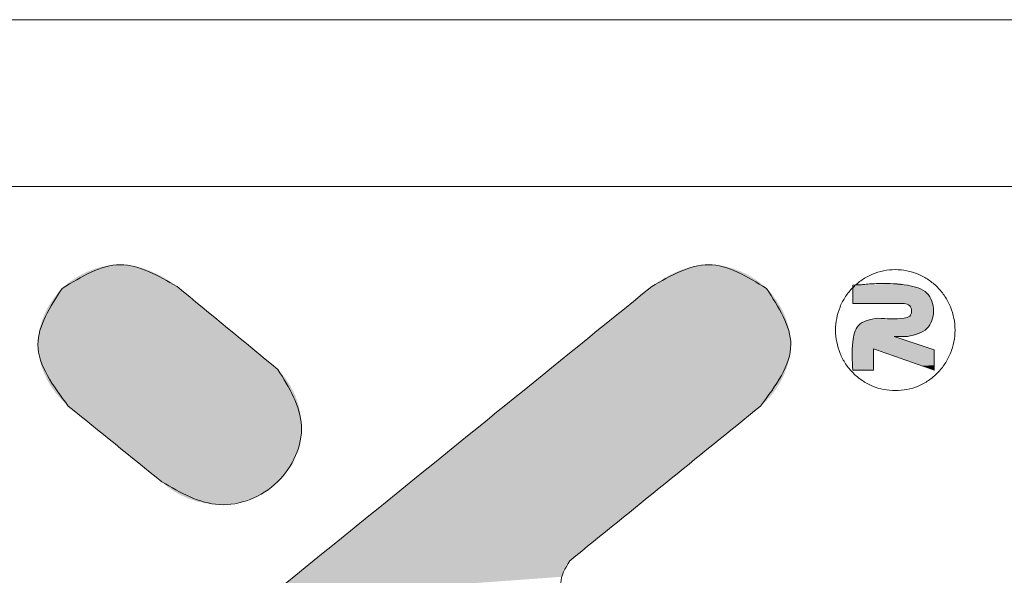
# Model space of a CAD drawing. Extents: x 595 to 2157, y -402 to 676.
# Drawn here: x 859 to 957, y 621 to 676 of the extents above; entities that cross this region are included whole.
import ezdxf

# ---------------------------------------------------------------- set-up
doc = ezdxf.new("R2010")
doc.units = 0
doc.header["$MEASUREMENT"] = 0
doc.layers.get('0').update_dxf_attribs({"lineweight": 0})
doc.layers.add('qq', color=3, linetype='Continuous', lineweight=0)

# ---------------------------------------------------------------- blocks, each defined once
blk = doc.blocks.new('d')
at = {"color": 7, "linetype": 'Continuous', "lineweight": 0}
for p, q in [((556.756, 854.059), (-1005.84, 854.059)), ((540.172, 837.475), (-989.256, 837.475))]:
    blk.add_line(p, q, dxfattribs=at)
at = {"color": 40, "linetype": 'Continuous', "lineweight": 0}
for points in [[(-725.875, 827.509), (-731.531, 829.681), (-737.312, 827.326)], [(-667.191, 827.316), (-672.965, 829.681), (-678.622, 827.504)], [(-737.312, 827.326), (-739.731, 821.74), (-736.704, 815.621)], [(-678.622, 827.504), (-736.752, 780.401)], [(-715.841, 819.255), (-725.875, 827.509)], [(-667.787, 815.621), (-664.776, 821.74), (-667.191, 827.316)], [(-727.385, 808.061), (-721.67, 805.813), (-715.868, 808.082), (-713.491, 813.653), (-715.841, 819.255)], [(-736.704, 815.621), (-727.385, 808.061)], [(-686.784, 800.221), (-667.787, 815.621)], [(-686.741, 795.796), (-687.666, 798.011), (-686.784, 800.221)]]:
    blk.add_spline(points, degree=3, dxfattribs=at)
at = {"color": 3, "linetype": 'Continuous', "lineweight": 0}
for points in [[(-737.312, 827.326), (-731.531, 829.681), (-725.875, 827.509)], [(-678.622, 827.504), (-672.965, 829.681), (-667.191, 827.316)], [(-654.372, 817.148), (-653.212, 817.264), (-652.097, 817.608), (-651.069, 818.165), (-650.168, 818.915), (-649.429, 819.828), (-648.881, 820.87), (-648.543, 822), (-648.43, 823.175), (-648.545, 824.35), (-648.885, 825.479), (-649.435, 826.52), (-650.175, 827.432), (-651.077, 828.18), (-652.106, 828.736), (-653.222, 829.077), (-654.382, 829.192), (-655.542, 829.076), (-656.657, 828.732), (-657.685, 828.175), (-658.586, 827.425), (-659.324, 826.512), (-659.873, 825.47), (-660.211, 824.34), (-660.324, 823.165), (-660.209, 821.99), (-659.869, 820.861), (-659.319, 819.82), (-658.579, 818.908), (-657.677, 818.16), (-656.648, 817.604), (-655.532, 817.262), (-654.372, 817.148)], [(-736.704, 815.621), (-739.731, 821.74), (-737.312, 827.326)], [(-736.752, 780.401), (-678.622, 827.504)], [(-725.875, 827.509), (-715.841, 819.255)], [(-667.191, 827.316), (-664.776, 821.74), (-667.787, 815.621)], [(-658.608, 827.633), (-653.156, 827.633), (-651.221, 826.842), (-650.576, 825.084), (-651.221, 823.342), (-653.156, 822.541)], [(-658.37, 827.633), (-658.608, 827.402)], [(-658.608, 825.831), (-658.608, 827.633)], [(-658.608, 827.402), (-658.608, 825.831)], [(-653.156, 822.541), (-651.221, 823.342), (-650.576, 825.084), (-651.221, 826.842), (-653.156, 827.633), (-658.37, 827.633)], [(-658.608, 825.831), (-653.5, 825.831)], [(-653.5, 825.831), (-658.608, 825.831)], [(-653.5, 825.831), (-652.936, 825.595), (-652.748, 825.073), (-652.942, 824.573), (-653.5, 824.363), (-656.103, 824.363)], [(-656.103, 824.363), (-653.5, 824.363), (-652.942, 824.573), (-652.748, 825.073), (-652.936, 825.595), (-653.5, 825.831)], [(-656.103, 824.363), (-658.044, 823.632), (-658.608, 822.003), (-658.608, 819.202)], [(-658.608, 819.202), (-658.608, 822.003), (-658.044, 823.632), (-656.103, 824.363)], [(-650.495, 821.197), (-654.479, 822.541)], [(-654.479, 822.541), (-653.156, 822.541)], [(-654.479, 822.541), (-650.495, 821.197)], [(-653.156, 822.541), (-654.479, 822.541)], [(-656.533, 819.202), (-656.533, 821.304)], [(-656.533, 821.304), (-650.495, 819.196)], [(-656.533, 821.304), (-656.533, 819.202)], [(-650.495, 819.196), (-656.533, 821.304)], [(-650.495, 819.196), (-650.495, 821.197)], [(-650.495, 821.197), (-650.495, 819.196)], [(-715.841, 819.255), (-713.491, 813.653), (-715.868, 808.082), (-721.67, 805.813), (-727.385, 808.061)], [(-658.608, 819.202), (-656.533, 819.202)], [(-656.533, 819.202), (-658.608, 819.202)], [(-727.385, 808.061), (-736.704, 815.621)], [(-667.787, 815.621), (-686.784, 800.221)], [(-686.784, 800.221), (-687.666, 798.011), (-686.741, 795.796)]]:
    blk.add_spline(points, degree=3, dxfattribs=at)
at = {"color": 40, "linetype": 'Continuous', "lineweight": 0}
for points in [[(-734.655, 829.055), (-733.897, 829.327), (-729.259, 829.311)], [(-729.259, 829.311), (-728.531, 829.051), (-734.655, 829.055)], [(-733.897, 829.327), (-733.118, 829.526), (-730.005, 829.507)], [(-730.005, 829.507), (-729.259, 829.311), (-733.897, 829.327)], [(-733.118, 829.526), (-732.326, 829.646), (-730.764, 829.633)], [(-730.764, 829.633), (-730.005, 829.507), (-733.118, 829.526)], [(-731.531, 829.681), (-730.764, 829.633), (-732.326, 829.646)], [(-675.967, 829.051), (-675.239, 829.311), (-669.841, 829.052)], [(-675.239, 829.311), (-674.493, 829.508), (-670.599, 829.325)], [(-670.599, 829.325), (-669.841, 829.052), (-675.239, 829.311)], [(-674.493, 829.508), (-673.733, 829.633), (-671.378, 829.525)], [(-671.378, 829.525), (-670.599, 829.325), (-674.493, 829.508)], [(-673.733, 829.633), (-672.965, 829.681), (-672.17, 829.645)], [(-672.17, 829.645), (-671.378, 829.525), (-673.733, 829.633)], [(-736.721, 827.844), (-736.076, 828.308), (-726.492, 827.957)], [(-736.076, 828.308), (-735.385, 828.714), (-727.143, 828.367)], [(-727.143, 828.367), (-726.492, 827.957), (-736.076, 828.308)], [(-735.385, 828.714), (-734.655, 829.055), (-728.531, 829.051)], [(-727.824, 828.735), (-735.385, 828.714), (-728.531, 829.051)], [(-727.824, 828.735), (-727.143, 828.367), (-735.385, 828.714)], [(-678.006, 827.953), (-677.355, 828.365), (-668.422, 828.302)], [(-668.422, 828.302), (-667.778, 827.836), (-678.006, 827.953)], [(-677.355, 828.365), (-676.674, 828.734), (-669.112, 828.709)], [(-669.112, 828.709), (-668.422, 828.302), (-677.355, 828.365)], [(-675.967, 829.051), (-669.841, 829.052), (-676.674, 828.734)], [(-669.841, 829.052), (-669.112, 828.709), (-676.674, 828.734)], [(-737.832, 826.764), (-737.312, 827.326), (-725.554, 827.245)], [(-737.312, 827.326), (-736.721, 827.844), (-725.875, 827.509)], [(-725.837, 827.478), (-737.312, 827.326), (-725.875, 827.509)], [(-725.728, 827.389), (-737.312, 827.326), (-725.837, 827.478)], [(-725.728, 827.389), (-725.554, 827.245), (-737.312, 827.326)], [(-726.492, 827.957), (-725.875, 827.509), (-736.721, 827.844)], [(-679.469, 826.817), (-678.839, 827.328), (-667.191, 827.316)], [(-667.191, 827.316), (-666.67, 826.755), (-679.469, 826.817)], [(-678.622, 827.504), (-667.778, 827.836), (-678.839, 827.328)], [(-667.778, 827.836), (-667.191, 827.316), (-678.839, 827.328)], [(-678.622, 827.504), (-678.006, 827.953), (-667.778, 827.836)], [(-738.303, 826.147), (-737.832, 826.764), (-724.69, 826.534)], [(-724.307, 826.219), (-738.303, 826.147), (-724.69, 826.534)], [(-725.319, 827.052), (-737.832, 826.764), (-725.554, 827.245)], [(-725.029, 826.813), (-737.832, 826.764), (-725.319, 827.052)], [(-725.029, 826.813), (-724.69, 826.534), (-737.832, 826.764)], [(-680.481, 825.997), (-679.469, 826.817), (-666.67, 826.755)], [(-666.201, 826.14), (-680.481, 825.997), (-666.67, 826.755)], [(-739.069, 824.781), (-738.717, 825.484), (-722.949, 825.103)], [(-738.717, 825.484), (-738.303, 826.147), (-723.885, 825.873)], [(-723.431, 825.499), (-738.717, 825.484), (-723.885, 825.873)], [(-723.431, 825.499), (-722.949, 825.103), (-738.717, 825.484)], [(-724.307, 826.219), (-723.885, 825.873), (-738.303, 826.147)], [(-681.842, 824.895), (-680.481, 825.997), (-665.788, 825.478)], [(-665.788, 825.478), (-665.437, 824.777), (-681.842, 824.895)], [(-666.201, 826.14), (-665.788, 825.478), (-680.481, 825.997)], [(-739.353, 824.048), (-739.069, 824.781), (-722.446, 824.688)], [(-721.925, 824.26), (-739.353, 824.048), (-722.446, 824.688)], [(-722.949, 825.103), (-722.446, 824.688), (-739.069, 824.781)], [(-683.521, 823.534), (-681.842, 824.895), (-665.437, 824.777)], [(-665.154, 824.045), (-683.521, 823.534), (-665.437, 824.777)], [(-739.562, 823.292), (-739.353, 824.048), (-721.394, 823.824)], [(-720.858, 823.382), (-739.562, 823.292), (-721.394, 823.824)], [(-720.858, 823.382), (-720.321, 822.941), (-739.562, 823.292)], [(-721.925, 824.26), (-721.394, 823.824), (-739.353, 824.048)], [(-685.486, 821.942), (-683.521, 823.534), (-664.946, 823.29)], [(-665.154, 824.045), (-664.946, 823.29), (-683.521, 823.534)], [(-739.731, 821.74), (-739.69, 822.519), (-719.79, 822.504)], [(-719.27, 822.076), (-739.731, 821.74), (-719.79, 822.504)], [(-739.69, 822.519), (-739.562, 823.292), (-720.321, 822.941)], [(-720.321, 822.941), (-719.79, 822.504), (-739.69, 822.519)], [(-664.818, 822.519), (-685.486, 821.942), (-664.946, 823.29)], [(-664.818, 822.519), (-664.776, 821.74), (-685.486, 821.942)], [(-719.27, 822.076), (-718.766, 821.662), (-739.731, 821.74)], [(-739.682, 820.962), (-739.731, 821.74), (-718.766, 821.662)], [(-718.285, 821.265), (-739.682, 820.962), (-718.766, 821.662)], [(-687.705, 820.144), (-685.486, 821.942), (-664.776, 821.74)], [(-664.824, 820.962), (-687.705, 820.144), (-664.776, 821.74)], [(-718.285, 821.265), (-717.83, 820.892), (-739.682, 820.962)], [(-739.547, 820.192), (-739.682, 820.962), (-717.83, 820.892)], [(-717.409, 820.545), (-739.547, 820.192), (-717.83, 820.892)], [(-717.026, 820.23), (-739.547, 820.192), (-717.409, 820.545)], [(-664.958, 820.192), (-687.705, 820.144), (-664.824, 820.962)], [(-717.026, 820.23), (-716.687, 819.951), (-739.547, 820.192)], [(-739.331, 819.436), (-739.547, 820.192), (-716.687, 819.951)], [(-716.397, 819.713), (-739.331, 819.436), (-716.687, 819.951)], [(-716.162, 819.519), (-739.331, 819.436), (-716.397, 819.713)], [(-716.162, 819.519), (-715.987, 819.376), (-739.331, 819.436)], [(-690.146, 818.166), (-687.705, 820.144), (-665.171, 819.436)], [(-664.958, 820.192), (-665.171, 819.436), (-687.705, 820.144)], [(-739.042, 818.703), (-739.331, 819.436), (-715.987, 819.376)], [(-715.879, 819.286), (-739.042, 818.703), (-715.987, 819.376)], [(-715.841, 819.255), (-739.042, 818.703), (-715.879, 819.286)], [(-715.841, 819.255), (-715.166, 818.491), (-739.042, 818.703)], [(-738.685, 817.999), (-739.042, 818.703), (-715.166, 818.491)], [(-715.166, 818.491), (-714.591, 817.634), (-738.685, 817.999)], [(-665.458, 818.702), (-690.146, 818.166), (-665.171, 819.436)], [(-665.458, 818.702), (-665.812, 817.998), (-690.146, 818.166)], [(-738.267, 817.331), (-738.685, 817.999), (-714.591, 817.634)], [(-738.267, 817.331), (-714.591, 817.634), (-737.793, 816.707)], [(-714.591, 817.634), (-714.126, 816.702), (-737.793, 816.707)], [(-692.778, 816.033), (-690.146, 818.166), (-665.812, 817.998)], [(-666.229, 817.33), (-692.778, 816.033), (-665.812, 817.998)], [(-737.27, 816.135), (-737.793, 816.707), (-714.126, 816.702)], [(-714.126, 816.702), (-713.781, 815.715), (-737.27, 816.135)], [(-666.7, 816.706), (-692.778, 816.033), (-666.229, 817.33)], [(-667.222, 816.134), (-692.778, 816.033), (-666.7, 816.706)], [(-736.704, 815.621), (-737.27, 816.135), (-713.781, 815.715)], [(-736.704, 815.621), (-713.781, 815.715), (-736.669, 815.592)], [(-736.669, 815.592), (-713.781, 815.715), (-736.568, 815.51)], [(-736.568, 815.51), (-713.781, 815.715), (-736.406, 815.379)], [(-736.406, 815.379), (-713.781, 815.715), (-736.187, 815.202)], [(-736.187, 815.202), (-713.781, 815.715), (-735.918, 814.984)], [(-735.918, 814.984), (-713.781, 815.715), (-735.603, 814.728)], [(-713.781, 815.715), (-713.566, 814.692), (-735.603, 814.728)], [(-695.569, 813.771), (-692.778, 816.033), (-667.787, 815.621)], [(-667.858, 815.563), (-695.569, 813.771), (-667.787, 815.621)], [(-668.064, 815.396), (-695.569, 813.771), (-667.858, 815.563)], [(-667.222, 816.134), (-667.787, 815.621), (-692.778, 816.033)], [(-735.248, 814.439), (-735.603, 814.728), (-713.566, 814.692)], [(-735.248, 814.439), (-713.566, 814.692), (-734.856, 814.122)], [(-734.856, 814.122), (-713.566, 814.692), (-734.434, 813.78)], [(-713.566, 814.692), (-713.491, 813.653), (-734.434, 813.78)], [(-668.395, 815.128), (-695.569, 813.771), (-668.064, 815.396)], [(-668.839, 814.768), (-695.569, 813.771), (-668.395, 815.128)], [(-669.388, 814.323), (-695.569, 813.771), (-668.839, 814.768)], [(-733.987, 813.417), (-734.434, 813.78), (-713.491, 813.653)], [(-733.987, 813.417), (-713.491, 813.653), (-733.519, 813.037)], [(-733.519, 813.037), (-713.491, 813.653), (-733.036, 812.645)], [(-713.491, 813.653), (-713.564, 812.619), (-733.036, 812.645)], [(-698.488, 811.407), (-695.569, 813.771), (-670.755, 813.214)], [(-670.03, 813.802), (-695.569, 813.771), (-669.388, 814.323)], [(-670.03, 813.802), (-670.755, 813.214), (-695.569, 813.771)], [(-732.543, 812.245), (-733.036, 812.645), (-713.564, 812.619)], [(-732.543, 812.245), (-713.564, 812.619), (-732.044, 811.841)], [(-713.564, 812.619), (-713.778, 811.604), (-732.044, 811.841)], [(-671.553, 812.568), (-698.488, 811.407), (-670.755, 813.214)], [(-731.546, 811.436), (-732.044, 811.841), (-713.778, 811.604)], [(-731.546, 811.436), (-713.778, 811.604), (-731.053, 811.036)], [(-731.053, 811.036), (-713.778, 811.604), (-730.57, 810.644)], [(-713.778, 811.604), (-714.124, 810.627), (-730.57, 810.644)], [(-672.413, 811.87), (-698.488, 811.407), (-671.553, 812.568)], [(-672.413, 811.87), (-673.326, 811.131), (-698.488, 811.407)], [(-730.102, 810.265), (-730.57, 810.644), (-714.124, 810.627)], [(-730.102, 810.265), (-714.124, 810.627), (-729.655, 809.902)], [(-714.124, 810.627), (-714.594, 809.702), (-729.655, 809.902)], [(-701.501, 808.965), (-698.488, 811.407), (-673.326, 811.131)], [(-674.279, 810.358), (-701.501, 808.965), (-673.326, 811.131)], [(-729.233, 809.559), (-729.655, 809.902), (-714.594, 809.702)], [(-729.233, 809.559), (-714.594, 809.702), (-728.841, 809.242)], [(-728.841, 809.242), (-714.594, 809.702), (-728.485, 808.953)], [(-714.594, 809.702), (-715.178, 808.848), (-728.485, 808.953)], [(-675.264, 809.56), (-701.501, 808.965), (-674.279, 810.358)], [(-728.171, 808.698), (-728.485, 808.953), (-715.178, 808.848)], [(-728.171, 808.698), (-715.178, 808.848), (-727.901, 808.479)], [(-727.901, 808.479), (-715.178, 808.848), (-727.683, 808.302)], [(-727.683, 808.302), (-715.178, 808.848), (-727.521, 808.171)], [(-727.521, 808.171), (-715.178, 808.848), (-727.42, 808.089)], [(-715.178, 808.848), (-715.868, 808.082), (-727.42, 808.089)], [(-704.578, 806.472), (-701.501, 808.965), (-676.27, 808.744)], [(-677.285, 807.921), (-704.578, 806.472), (-676.27, 808.744)], [(-675.264, 809.56), (-676.27, 808.744), (-701.501, 808.965)], [(-727.385, 808.061), (-727.42, 808.089), (-715.868, 808.082)], [(-727.385, 808.061), (-715.868, 808.082), (-726.592, 807.407)], [(-715.868, 808.082), (-716.677, 807.401), (-726.592, 807.407)], [(-678.301, 807.097), (-704.578, 806.472), (-677.285, 807.921)], [(-725.712, 806.856), (-726.592, 807.407), (-716.677, 807.401)], [(-716.677, 807.401), (-717.572, 806.834), (-725.712, 806.856)], [(-724.762, 806.416), (-725.712, 806.856), (-717.572, 806.834)], [(-717.572, 806.834), (-718.536, 806.388), (-724.762, 806.416)], [(-678.301, 807.097), (-679.307, 806.282), (-704.578, 806.472)], [(-723.76, 806.091), (-724.762, 806.416), (-718.536, 806.388)], [(-718.536, 806.388), (-719.552, 806.066), (-723.76, 806.091)], [(-722.723, 805.888), (-723.76, 806.091), (-719.552, 806.066)], [(-719.552, 806.066), (-720.602, 805.872), (-722.723, 805.888)], [(-721.67, 805.813), (-722.723, 805.888), (-720.602, 805.872)], [(-707.687, 803.953), (-704.578, 806.472), (-679.307, 806.282)], [(-680.292, 805.484), (-707.687, 803.953), (-679.307, 806.282)], [(-681.245, 804.711), (-707.687, 803.953), (-680.292, 805.484)], [(-710.796, 801.433), (-707.687, 803.953), (-683.018, 803.274)], [(-682.158, 803.971), (-707.687, 803.953), (-681.245, 804.711)], [(-682.158, 803.971), (-683.018, 803.274), (-707.687, 803.953)], [(-683.816, 802.627), (-710.796, 801.433), (-683.018, 803.274)], [(-684.541, 802.039), (-710.796, 801.433), (-683.816, 802.627)], [(-685.183, 801.519), (-710.796, 801.433), (-684.541, 802.039)], [(-713.873, 798.94), (-710.796, 801.433), (-685.732, 801.074)], [(-686.176, 800.713), (-713.873, 798.94), (-685.732, 801.074)], [(-685.183, 801.519), (-685.732, 801.074), (-710.796, 801.433)], [(-686.507, 800.445), (-713.873, 798.94), (-686.176, 800.713)], [(-686.713, 800.278), (-713.873, 798.94), (-686.507, 800.445)], [(-686.784, 800.221), (-713.873, 798.94), (-686.713, 800.278)], [(-686.982, 799.998), (-713.873, 798.94), (-686.784, 800.221)], [(-687.157, 799.754), (-713.873, 798.94), (-686.982, 799.998)], [(-716.886, 796.498), (-713.873, 798.94), (-687.534, 798.926)], [(-687.607, 798.627), (-716.886, 796.498), (-687.534, 798.926)], [(-687.308, 799.493), (-713.873, 798.94), (-687.157, 799.754)], [(-687.434, 799.215), (-713.873, 798.94), (-687.308, 799.493)], [(-687.434, 799.215), (-687.534, 798.926), (-713.873, 798.94)]]:
    blk.add_solid(points, dxfattribs=at)
at = {"color": 3, "linetype": 'Continuous', "lineweight": 0}
for points in [[(-658.603, 827.407), (-652.441, 827.487), (-658.608, 827.402)], [(-652.441, 827.487), (-652.098, 827.379), (-658.608, 827.402)], [(-658.608, 827.315), (-658.608, 827.402), (-652.098, 827.379)], [(-652.098, 827.379), (-651.775, 827.239), (-658.608, 827.315)], [(-658.608, 827.22), (-658.608, 827.315), (-651.775, 827.239)], [(-658.599, 827.412), (-652.441, 827.487), (-658.603, 827.407)], [(-658.594, 827.417), (-652.441, 827.487), (-658.599, 827.412)], [(-658.589, 827.422), (-652.441, 827.487), (-658.594, 827.417)], [(-658.584, 827.427), (-652.441, 827.487), (-658.589, 827.422)], [(-658.579, 827.432), (-652.441, 827.487), (-658.584, 827.427)], [(-658.574, 827.437), (-652.441, 827.487), (-658.579, 827.432)], [(-658.569, 827.442), (-652.441, 827.487), (-658.574, 827.437)], [(-658.564, 827.447), (-652.441, 827.487), (-658.569, 827.442)], [(-658.559, 827.452), (-652.441, 827.487), (-658.564, 827.447)], [(-658.554, 827.457), (-652.441, 827.487), (-658.559, 827.452)], [(-658.549, 827.462), (-652.441, 827.487), (-658.554, 827.457)], [(-658.544, 827.467), (-652.441, 827.487), (-658.549, 827.462)], [(-658.539, 827.472), (-652.441, 827.487), (-658.544, 827.467)], [(-658.534, 827.477), (-652.441, 827.487), (-658.539, 827.472)], [(-658.529, 827.482), (-652.441, 827.487), (-658.534, 827.477)], [(-658.524, 827.487), (-652.441, 827.487), (-658.529, 827.482)], [(-658.524, 827.487), (-658.519, 827.492), (-652.441, 827.487)], [(-658.514, 827.497), (-652.796, 827.57), (-658.519, 827.492)], [(-652.796, 827.57), (-652.441, 827.487), (-658.519, 827.492)], [(-658.509, 827.502), (-652.796, 827.57), (-658.514, 827.497)], [(-658.504, 827.506), (-652.796, 827.57), (-658.509, 827.502)], [(-658.498, 827.511), (-652.796, 827.57), (-658.504, 827.506)], [(-658.493, 827.516), (-652.796, 827.57), (-658.498, 827.511)], [(-658.488, 827.521), (-652.796, 827.57), (-658.493, 827.516)], [(-658.483, 827.526), (-652.796, 827.57), (-658.488, 827.521)], [(-658.478, 827.531), (-652.796, 827.57), (-658.483, 827.526)], [(-658.473, 827.536), (-652.796, 827.57), (-658.478, 827.531)], [(-658.468, 827.541), (-652.796, 827.57), (-658.473, 827.536)], [(-658.463, 827.546), (-652.796, 827.57), (-658.468, 827.541)], [(-658.458, 827.551), (-652.796, 827.57), (-658.463, 827.546)], [(-658.453, 827.556), (-652.796, 827.57), (-658.458, 827.551)], [(-658.448, 827.56), (-652.796, 827.57), (-658.453, 827.556)], [(-658.442, 827.565), (-652.796, 827.57), (-658.448, 827.56)], [(-658.437, 827.57), (-652.796, 827.57), (-658.442, 827.565)], [(-658.437, 827.57), (-658.432, 827.575), (-652.796, 827.57)], [(-658.427, 827.58), (-653.156, 827.633), (-658.432, 827.575)], [(-653.156, 827.633), (-652.796, 827.57), (-658.432, 827.575)], [(-658.422, 827.585), (-653.156, 827.633), (-658.427, 827.58)], [(-658.417, 827.589), (-653.156, 827.633), (-658.422, 827.585)], [(-658.412, 827.594), (-653.156, 827.633), (-658.417, 827.589)], [(-658.406, 827.599), (-653.156, 827.633), (-658.412, 827.594)], [(-658.401, 827.604), (-653.156, 827.633), (-658.406, 827.599)], [(-658.396, 827.609), (-653.156, 827.633), (-658.401, 827.604)], [(-658.391, 827.614), (-653.156, 827.633), (-658.396, 827.609)], [(-658.386, 827.618), (-653.156, 827.633), (-658.391, 827.614)], [(-658.381, 827.623), (-653.156, 827.633), (-658.386, 827.618)], [(-658.375, 827.628), (-653.156, 827.633), (-658.381, 827.623)], [(-658.375, 827.628), (-658.37, 827.633), (-653.156, 827.633)], [(-657.628, 827.647), (-653.919, 827.718), (-658.37, 827.633)], [(-653.919, 827.718), (-653.156, 827.633), (-658.37, 827.633)], [(-656.891, 827.68), (-653.919, 827.718), (-657.628, 827.647)], [(-656.891, 827.68), (-656.154, 827.718), (-653.919, 827.718)], [(-655.415, 827.746), (-654.671, 827.751), (-656.154, 827.718)], [(-654.671, 827.751), (-653.919, 827.718), (-656.154, 827.718)], [(-658.608, 827.22), (-651.775, 827.239), (-658.608, 827.116)], [(-651.775, 827.239), (-651.48, 827.062), (-658.608, 827.116)], [(-658.608, 827.007), (-658.608, 827.116), (-651.48, 827.062)], [(-658.608, 827.007), (-651.48, 827.062), (-658.608, 826.894)], [(-651.48, 827.062), (-651.221, 826.842), (-658.608, 826.894)], [(-658.608, 826.778), (-658.608, 826.894), (-651.221, 826.842)], [(-651.221, 826.842), (-651.025, 826.606), (-658.608, 826.778)], [(-658.608, 826.604), (-658.608, 826.778), (-651.025, 826.606)], [(-658.608, 826.604), (-651.025, 826.606), (-658.608, 826.434)], [(-651.025, 826.606), (-650.863, 826.339), (-658.608, 826.434)], [(-658.608, 826.326), (-658.608, 826.434), (-650.863, 826.339)], [(-658.608, 826.326), (-650.863, 826.339), (-658.608, 826.224)], [(-658.608, 826.224), (-650.863, 826.339), (-658.608, 826.13)], [(-658.608, 826.13), (-650.863, 826.339), (-658.608, 826.066)], [(-650.863, 826.339), (-650.738, 826.046), (-658.608, 826.066)], [(-658.608, 826.008), (-658.608, 826.066), (-650.738, 826.046)], [(-658.608, 826.008), (-650.738, 826.046), (-658.608, 825.957)], [(-658.608, 825.957), (-650.738, 826.046), (-658.608, 825.914)], [(-658.608, 825.914), (-650.738, 826.046), (-658.608, 825.879)], [(-658.608, 825.879), (-650.738, 826.046), (-658.608, 825.853)], [(-658.608, 825.853), (-650.738, 826.046), (-658.608, 825.837)], [(-658.608, 825.837), (-650.738, 826.046), (-658.608, 825.831)], [(-658.608, 825.831), (-650.738, 826.046), (-658.589, 825.831)], [(-658.589, 825.831), (-650.738, 826.046), (-658.534, 825.831)], [(-658.534, 825.831), (-650.738, 826.046), (-658.445, 825.831)], [(-658.445, 825.831), (-650.738, 826.046), (-658.325, 825.831)], [(-658.325, 825.831), (-650.738, 826.046), (-658.178, 825.831)], [(-658.178, 825.831), (-650.738, 826.046), (-658.005, 825.831)], [(-658.005, 825.831), (-650.738, 826.046), (-657.81, 825.831)], [(-657.81, 825.831), (-650.738, 826.046), (-657.596, 825.831)], [(-657.596, 825.831), (-650.738, 826.046), (-657.364, 825.831)], [(-657.364, 825.831), (-650.738, 826.046), (-657.119, 825.831)], [(-657.119, 825.831), (-650.738, 826.046), (-656.863, 825.831)], [(-656.863, 825.831), (-650.738, 826.046), (-656.598, 825.831)], [(-656.598, 825.831), (-650.738, 826.046), (-656.328, 825.831)], [(-656.328, 825.831), (-650.738, 826.046), (-656.054, 825.831)], [(-656.054, 825.831), (-650.738, 826.046), (-655.781, 825.831)], [(-655.781, 825.831), (-650.738, 826.046), (-655.511, 825.831)], [(-655.511, 825.831), (-650.738, 826.046), (-655.246, 825.831)], [(-655.246, 825.831), (-650.738, 826.046), (-654.99, 825.831)], [(-654.99, 825.831), (-650.738, 826.046), (-654.744, 825.831)], [(-654.744, 825.831), (-650.738, 826.046), (-654.513, 825.831)], [(-654.513, 825.831), (-650.738, 826.046), (-654.298, 825.831)], [(-654.298, 825.831), (-650.738, 826.046), (-654.103, 825.831)], [(-654.103, 825.831), (-650.738, 826.046), (-653.931, 825.831)], [(-653.931, 825.831), (-650.738, 826.046), (-653.783, 825.831)], [(-653.783, 825.831), (-650.738, 826.046), (-653.664, 825.831)], [(-653.664, 825.831), (-650.738, 826.046), (-653.575, 825.831)], [(-653.575, 825.831), (-650.738, 826.046), (-653.519, 825.831)], [(-653.519, 825.831), (-650.738, 826.046), (-653.5, 825.831)], [(-653.5, 825.831), (-650.738, 826.046), (-653.377, 825.821)], [(-653.377, 825.821), (-650.738, 826.046), (-653.254, 825.792)], [(-653.254, 825.792), (-650.738, 826.046), (-653.137, 825.743)], [(-650.738, 826.046), (-650.648, 825.734), (-653.137, 825.743)], [(-653.029, 825.677), (-653.137, 825.743), (-650.648, 825.734)], [(-653.029, 825.677), (-650.648, 825.734), (-652.936, 825.595)], [(-652.936, 825.595), (-650.648, 825.734), (-652.867, 825.507)], [(-650.648, 825.734), (-650.593, 825.411), (-652.867, 825.507)], [(-652.813, 825.408), (-652.867, 825.507), (-650.593, 825.411)], [(-652.813, 825.408), (-650.593, 825.411), (-652.775, 825.301)], [(-652.775, 825.301), (-650.593, 825.411), (-652.753, 825.189)], [(-650.593, 825.411), (-650.576, 825.084), (-652.753, 825.189)], [(-656.634, 824.315), (-656.366, 824.351), (-655.889, 824.348)], [(-655.778, 824.341), (-656.634, 824.315), (-655.889, 824.348)], [(-656.071, 824.361), (-656.366, 824.351), (-656.094, 824.363)], [(-656.366, 824.351), (-656.103, 824.363), (-656.094, 824.363)], [(-656.032, 824.358), (-656.366, 824.351), (-656.071, 824.361)], [(-655.979, 824.354), (-656.366, 824.351), (-656.032, 824.358)], [(-655.979, 824.354), (-655.889, 824.348), (-656.366, 824.351)], [(-653.761, 824.335), (-653.5, 824.363), (-650.679, 824.322)], [(-653.367, 824.384), (-650.602, 824.697), (-653.5, 824.363)], [(-650.602, 824.697), (-650.679, 824.322), (-653.5, 824.363)], [(-653.243, 824.412), (-650.602, 824.697), (-653.367, 824.384)], [(-653.13, 824.45), (-650.602, 824.697), (-653.243, 824.412)], [(-653.029, 824.503), (-650.602, 824.697), (-653.13, 824.45)], [(-652.942, 824.573), (-650.602, 824.697), (-653.029, 824.503)], [(-652.876, 824.653), (-650.602, 824.697), (-652.942, 824.573)], [(-652.876, 824.653), (-652.823, 824.747), (-650.602, 824.697)], [(-652.783, 824.851), (-650.576, 825.084), (-652.823, 824.747)], [(-650.576, 825.084), (-650.602, 824.697), (-652.823, 824.747)], [(-652.758, 824.961), (-650.576, 825.084), (-652.783, 824.851)], [(-652.748, 825.073), (-650.576, 825.084), (-652.758, 824.961)], [(-652.748, 825.073), (-652.753, 825.189), (-650.576, 825.084)], [(-658.282, 823.314), (-658.173, 823.48), (-651.221, 823.342)], [(-658.044, 823.632), (-650.989, 823.636), (-658.173, 823.48)], [(-650.989, 823.636), (-651.221, 823.342), (-658.173, 823.48)], [(-658.044, 823.632), (-657.86, 823.798), (-650.989, 823.636)], [(-657.648, 823.944), (-650.809, 823.965), (-657.86, 823.798)], [(-650.809, 823.965), (-650.989, 823.636), (-657.86, 823.798)], [(-657.648, 823.944), (-657.414, 824.069), (-650.809, 823.965)], [(-657.164, 824.173), (-650.679, 824.322), (-657.414, 824.069)], [(-650.679, 824.322), (-650.809, 823.965), (-657.414, 824.069)], [(-656.902, 824.255), (-650.679, 824.322), (-657.164, 824.173)], [(-654.618, 824.304), (-650.679, 824.322), (-656.902, 824.255)], [(-656.902, 824.255), (-656.634, 824.315), (-655.175, 824.313)], [(-654.903, 824.306), (-656.902, 824.255), (-655.175, 824.313)], [(-654.618, 824.304), (-656.902, 824.255), (-654.903, 824.306)], [(-655.649, 824.333), (-656.634, 824.315), (-655.778, 824.341)], [(-655.504, 824.326), (-656.634, 824.315), (-655.649, 824.333)], [(-655.346, 824.319), (-656.634, 824.315), (-655.504, 824.326)], [(-655.346, 824.319), (-655.175, 824.313), (-656.634, 824.315)], [(-654.327, 824.307), (-650.679, 824.322), (-654.618, 824.304)], [(-654.039, 824.317), (-650.679, 824.322), (-654.327, 824.307)], [(-654.039, 824.317), (-653.761, 824.335), (-650.679, 824.322)], [(-658.572, 822.344), (-658.519, 822.656), (-654.479, 822.541)], [(-654.464, 822.536), (-658.572, 822.344), (-654.479, 822.541)], [(-654.421, 822.521), (-658.572, 822.344), (-654.464, 822.536)], [(-654.352, 822.498), (-658.572, 822.344), (-654.421, 822.521)], [(-654.258, 822.466), (-658.572, 822.344), (-654.352, 822.498)], [(-654.143, 822.428), (-658.572, 822.344), (-654.258, 822.466)], [(-654.009, 822.382), (-658.572, 822.344), (-654.143, 822.428)], [(-658.519, 822.656), (-658.444, 822.939), (-651.782, 822.905)], [(-652.108, 822.748), (-658.519, 822.656), (-651.782, 822.905)], [(-652.108, 822.748), (-652.452, 822.634), (-658.519, 822.656)], [(-652.452, 822.634), (-654.479, 822.541), (-658.519, 822.656)], [(-658.444, 822.939), (-658.371, 823.134), (-651.484, 823.104)], [(-651.484, 823.104), (-651.782, 822.905), (-658.444, 822.939)], [(-658.282, 823.314), (-651.221, 823.342), (-658.371, 823.134)], [(-651.221, 823.342), (-651.484, 823.104), (-658.371, 823.134)], [(-652.804, 822.564), (-654.479, 822.541), (-652.452, 822.634)], [(-654.479, 822.541), (-652.804, 822.564), (-654.474, 822.541)], [(-654.474, 822.541), (-652.804, 822.564), (-654.46, 822.541)], [(-654.46, 822.541), (-652.804, 822.564), (-654.437, 822.541)], [(-654.437, 822.541), (-652.804, 822.564), (-654.406, 822.541)], [(-654.406, 822.541), (-652.804, 822.564), (-654.368, 822.541)], [(-654.368, 822.541), (-652.804, 822.564), (-654.323, 822.541)], [(-654.323, 822.541), (-652.804, 822.564), (-654.272, 822.541)], [(-654.272, 822.541), (-652.804, 822.564), (-654.217, 822.541)], [(-654.217, 822.541), (-652.804, 822.564), (-654.157, 822.541)], [(-654.157, 822.541), (-652.804, 822.564), (-654.093, 822.541)], [(-654.093, 822.541), (-652.804, 822.564), (-654.027, 822.541)], [(-654.027, 822.541), (-652.804, 822.564), (-653.958, 822.541)], [(-653.958, 822.541), (-652.804, 822.564), (-653.888, 822.541)], [(-653.888, 822.541), (-652.804, 822.564), (-653.818, 822.541)], [(-653.818, 822.541), (-652.804, 822.564), (-653.747, 822.541)], [(-653.747, 822.541), (-652.804, 822.564), (-653.677, 822.541)], [(-653.677, 822.541), (-652.804, 822.564), (-653.608, 822.541)], [(-653.608, 822.541), (-652.804, 822.564), (-653.542, 822.541)], [(-653.542, 822.541), (-652.804, 822.564), (-653.478, 822.541)], [(-653.478, 822.541), (-652.804, 822.564), (-653.419, 822.541)], [(-653.419, 822.541), (-652.804, 822.564), (-653.363, 822.541)], [(-653.363, 822.541), (-652.804, 822.564), (-653.313, 822.541)], [(-653.313, 822.541), (-652.804, 822.564), (-653.268, 822.541)], [(-653.268, 822.541), (-652.804, 822.564), (-653.23, 822.541)], [(-653.23, 822.541), (-652.804, 822.564), (-653.199, 822.541)], [(-653.199, 822.541), (-652.804, 822.564), (-653.176, 822.541)], [(-653.176, 822.541), (-652.804, 822.564), (-653.161, 822.541)], [(-652.804, 822.564), (-653.156, 822.541), (-653.161, 822.541)], [(-658.642, 821.394), (-658.629, 821.705), (-651.856, 821.656)], [(-651.656, 821.589), (-658.642, 821.394), (-651.856, 821.656)], [(-651.465, 821.524), (-658.642, 821.394), (-651.656, 821.589)], [(-651.285, 821.463), (-658.642, 821.394), (-651.465, 821.524)], [(-651.117, 821.407), (-658.642, 821.394), (-651.285, 821.463)], [(-651.117, 821.407), (-650.965, 821.355), (-658.642, 821.394)], [(-658.629, 821.705), (-658.608, 822.003), (-652.7, 821.941)], [(-652.487, 821.869), (-658.629, 821.705), (-652.7, 821.941)], [(-652.274, 821.797), (-658.629, 821.705), (-652.487, 821.869)], [(-652.063, 821.726), (-658.629, 821.705), (-652.274, 821.797)], [(-652.063, 821.726), (-651.856, 821.656), (-658.629, 821.705)], [(-658.608, 822.003), (-658.572, 822.344), (-653.857, 822.331)], [(-653.689, 822.274), (-658.608, 822.003), (-653.857, 822.331)], [(-653.509, 822.213), (-658.608, 822.003), (-653.689, 822.274)], [(-653.317, 822.149), (-658.608, 822.003), (-653.509, 822.213)], [(-653.117, 822.081), (-658.608, 822.003), (-653.317, 822.149)], [(-652.911, 822.012), (-658.608, 822.003), (-653.117, 822.081)], [(-652.911, 822.012), (-652.7, 821.941), (-658.608, 822.003)], [(-654.009, 822.382), (-653.857, 822.331), (-658.572, 822.344)], [(-658.651, 820.762), (-658.642, 821.394), (-656.533, 821.304)], [(-656.533, 821.296), (-658.651, 820.762), (-656.533, 821.304)], [(-656.533, 821.273), (-658.651, 820.762), (-656.533, 821.296)], [(-656.533, 821.237), (-658.651, 820.762), (-656.533, 821.273)], [(-656.533, 821.188), (-658.651, 820.762), (-656.533, 821.237)], [(-656.533, 821.127), (-658.651, 820.762), (-656.533, 821.188)], [(-656.533, 821.056), (-658.651, 820.762), (-656.533, 821.127)], [(-656.533, 820.975), (-658.651, 820.762), (-656.533, 821.056)], [(-656.533, 820.887), (-658.651, 820.762), (-656.533, 820.975)], [(-656.533, 820.792), (-658.651, 820.762), (-656.533, 820.887)], [(-656.533, 820.792), (-656.533, 820.691), (-658.651, 820.762)], [(-658.649, 820.457), (-658.651, 820.762), (-656.533, 820.691)], [(-656.533, 820.585), (-658.649, 820.457), (-656.533, 820.691)], [(-656.533, 820.476), (-658.649, 820.457), (-656.533, 820.585)], [(-656.533, 820.476), (-656.533, 820.365), (-658.649, 820.457)], [(-658.644, 820.168), (-658.649, 820.457), (-656.533, 820.365)], [(-650.965, 821.355), (-656.533, 821.304), (-658.642, 821.394)], [(-650.83, 821.31), (-656.533, 821.304), (-650.965, 821.355)], [(-656.533, 821.304), (-650.83, 821.31), (-656.511, 821.296)], [(-656.511, 821.296), (-650.83, 821.31), (-656.445, 821.273)], [(-650.83, 821.31), (-650.715, 821.271), (-656.445, 821.273)], [(-656.34, 821.237), (-656.445, 821.273), (-650.715, 821.271)], [(-650.622, 821.24), (-656.34, 821.237), (-650.715, 821.271)], [(-650.622, 821.24), (-650.553, 821.216), (-656.34, 821.237)], [(-656.199, 821.187), (-656.34, 821.237), (-650.553, 821.216)], [(-650.51, 821.202), (-656.199, 821.187), (-650.553, 821.216)], [(-650.495, 821.197), (-656.199, 821.187), (-650.51, 821.202)], [(-650.495, 821.189), (-656.199, 821.187), (-650.495, 821.197)], [(-650.495, 821.189), (-650.495, 821.167), (-656.199, 821.187)], [(-656.024, 821.126), (-656.199, 821.187), (-650.495, 821.167)], [(-650.495, 821.133), (-656.024, 821.126), (-650.495, 821.167)], [(-650.495, 821.133), (-650.495, 821.086), (-656.024, 821.126)], [(-655.82, 821.055), (-656.024, 821.126), (-650.495, 821.086)], [(-650.495, 821.086), (-650.495, 821.028), (-655.82, 821.055)], [(-655.59, 820.975), (-655.82, 821.055), (-650.495, 821.028)], [(-650.495, 821.028), (-650.495, 820.96), (-655.59, 820.975)], [(-655.336, 820.886), (-655.59, 820.975), (-650.495, 820.96)], [(-650.495, 820.96), (-650.495, 820.884), (-655.336, 820.886)], [(-655.063, 820.791), (-655.336, 820.886), (-650.495, 820.884)], [(-650.495, 820.8), (-655.063, 820.791), (-650.495, 820.884)], [(-650.495, 820.8), (-650.495, 820.709), (-655.063, 820.791)], [(-654.773, 820.689), (-655.063, 820.791), (-650.495, 820.709)], [(-650.495, 820.709), (-650.495, 820.613), (-654.773, 820.689)], [(-654.47, 820.584), (-654.773, 820.689), (-650.495, 820.613)], [(-650.495, 820.613), (-650.495, 820.513), (-654.47, 820.584)], [(-654.157, 820.474), (-654.47, 820.584), (-650.495, 820.513)], [(-650.495, 820.513), (-650.495, 820.409), (-654.157, 820.474)], [(-653.837, 820.363), (-654.157, 820.474), (-650.495, 820.409)], [(-656.533, 820.253), (-658.644, 820.168), (-656.533, 820.365)], [(-656.533, 820.253), (-656.533, 820.14), (-658.644, 820.168)], [(-658.638, 819.904), (-658.644, 820.168), (-656.533, 820.14)], [(-656.533, 820.029), (-658.638, 819.904), (-656.533, 820.14)], [(-656.533, 819.92), (-658.638, 819.904), (-656.533, 820.029)], [(-656.533, 819.92), (-656.533, 819.814), (-658.638, 819.904)], [(-658.63, 819.671), (-658.638, 819.904), (-656.533, 819.814)], [(-656.533, 819.714), (-658.63, 819.671), (-656.533, 819.814)], [(-656.533, 819.714), (-656.533, 819.618), (-658.63, 819.671)], [(-658.624, 819.536), (-658.63, 819.671), (-656.533, 819.618)], [(-656.533, 819.618), (-656.533, 819.53), (-658.624, 819.536)], [(-658.619, 819.422), (-658.624, 819.536), (-656.533, 819.53)], [(-656.533, 819.45), (-658.619, 819.422), (-656.533, 819.53)], [(-656.533, 819.45), (-656.533, 819.379), (-658.619, 819.422)], [(-650.495, 820.409), (-650.495, 820.303), (-653.837, 820.363)], [(-653.514, 820.25), (-653.837, 820.363), (-650.495, 820.303)], [(-650.495, 820.303), (-650.495, 820.196), (-653.514, 820.25)], [(-653.191, 820.137), (-653.514, 820.25), (-650.495, 820.196)], [(-650.495, 820.196), (-650.495, 820.089), (-653.191, 820.137)], [(-652.871, 820.026), (-653.191, 820.137), (-650.495, 820.089)], [(-650.495, 820.089), (-650.495, 819.984), (-652.871, 820.026)], [(-652.558, 819.917), (-652.871, 820.026), (-650.495, 819.984)], [(-650.495, 819.984), (-650.495, 819.88), (-652.558, 819.917)], [(-652.255, 819.811), (-652.558, 819.917), (-650.495, 819.88)], [(-650.495, 819.88), (-650.495, 819.779), (-652.255, 819.811)], [(-651.965, 819.71), (-652.255, 819.811), (-650.495, 819.779)], [(-650.495, 819.779), (-650.495, 819.683), (-651.965, 819.71)], [(-651.692, 819.614), (-651.965, 819.71), (-650.495, 819.683)], [(-650.495, 819.683), (-650.495, 819.593), (-651.692, 819.614)], [(-651.438, 819.526), (-651.692, 819.614), (-650.495, 819.593)], [(-650.495, 819.593), (-650.495, 819.509), (-651.438, 819.526)], [(-651.208, 819.445), (-651.438, 819.526), (-650.495, 819.509)], [(-650.495, 819.509), (-650.495, 819.432), (-651.208, 819.445)], [(-651.004, 819.374), (-651.208, 819.445), (-650.495, 819.432)], [(-658.615, 819.329), (-658.619, 819.422), (-656.533, 819.379)], [(-656.533, 819.379), (-656.533, 819.318), (-658.615, 819.329)], [(-658.612, 819.259), (-658.615, 819.329), (-656.533, 819.318)], [(-656.533, 819.269), (-658.612, 819.259), (-656.533, 819.318)], [(-656.533, 819.269), (-656.533, 819.232), (-658.612, 819.259)], [(-658.609, 819.216), (-658.612, 819.259), (-656.533, 819.232)], [(-656.533, 819.232), (-656.533, 819.209), (-658.609, 819.216)], [(-658.608, 819.202), (-658.609, 819.216), (-656.533, 819.209)], [(-658.608, 819.202), (-656.533, 819.209), (-658.601, 819.202)], [(-658.601, 819.202), (-656.533, 819.209), (-658.578, 819.202)], [(-658.578, 819.202), (-656.533, 819.209), (-658.542, 819.202)], [(-658.542, 819.202), (-656.533, 819.209), (-658.493, 819.202)], [(-658.493, 819.202), (-656.533, 819.209), (-658.434, 819.202)], [(-658.434, 819.202), (-656.533, 819.209), (-658.363, 819.202)], [(-658.363, 819.202), (-656.533, 819.209), (-658.284, 819.202)], [(-658.284, 819.202), (-656.533, 819.209), (-658.197, 819.202)], [(-658.197, 819.202), (-656.533, 819.209), (-658.103, 819.202)], [(-658.103, 819.202), (-656.533, 819.209), (-658.003, 819.202)], [(-658.003, 819.202), (-656.533, 819.209), (-657.899, 819.202)], [(-657.899, 819.202), (-656.533, 819.209), (-657.792, 819.202)], [(-657.792, 819.202), (-656.533, 819.209), (-657.682, 819.202)], [(-657.682, 819.202), (-656.533, 819.209), (-657.571, 819.202)], [(-657.571, 819.202), (-656.533, 819.209), (-657.46, 819.202)], [(-657.46, 819.202), (-656.533, 819.209), (-657.35, 819.202)], [(-657.35, 819.202), (-656.533, 819.209), (-657.242, 819.202)], [(-657.242, 819.202), (-656.533, 819.209), (-657.138, 819.202)], [(-657.138, 819.202), (-656.533, 819.209), (-657.039, 819.202)], [(-657.039, 819.202), (-656.533, 819.209), (-656.945, 819.202)], [(-656.945, 819.202), (-656.533, 819.209), (-656.857, 819.202)], [(-656.857, 819.202), (-656.533, 819.209), (-656.778, 819.202)], [(-656.778, 819.202), (-656.533, 819.209), (-656.708, 819.202)], [(-656.708, 819.202), (-656.533, 819.209), (-656.648, 819.202)], [(-656.648, 819.202), (-656.533, 819.209), (-656.6, 819.202)], [(-656.6, 819.202), (-656.533, 819.209), (-656.563, 819.202)], [(-656.563, 819.202), (-656.533, 819.209), (-656.541, 819.202)], [(-656.533, 819.209), (-656.533, 819.202), (-656.541, 819.202)], [(-650.495, 819.432), (-650.495, 819.365), (-651.004, 819.374)], [(-650.829, 819.313), (-651.004, 819.374), (-650.495, 819.365)], [(-650.495, 819.365), (-650.495, 819.307), (-650.829, 819.313)], [(-650.688, 819.264), (-650.829, 819.313), (-650.495, 819.307)], [(-650.495, 819.307), (-650.495, 819.26), (-650.688, 819.264)], [(-650.583, 819.227), (-650.688, 819.264), (-650.495, 819.26)], [(-650.495, 819.26), (-650.495, 819.225), (-650.583, 819.227)], [(-650.517, 819.204), (-650.583, 819.227), (-650.495, 819.225)], [(-650.495, 819.225), (-650.495, 819.204), (-650.517, 819.204)], [(-650.495, 819.196), (-650.517, 819.204), (-650.495, 819.204)]]:
    blk.add_solid(points, dxfattribs=at)

msp = doc.modelspace()

# ---------------------------------------------------------------- block references
at = {"layer": 'qq', "color": 3, "linetype": 'Continuous', "lineweight": 0}
msp.add_blockref('d', (1600.555, -177.985), dxfattribs=at)

doc.saveas('drawing.dxf')
